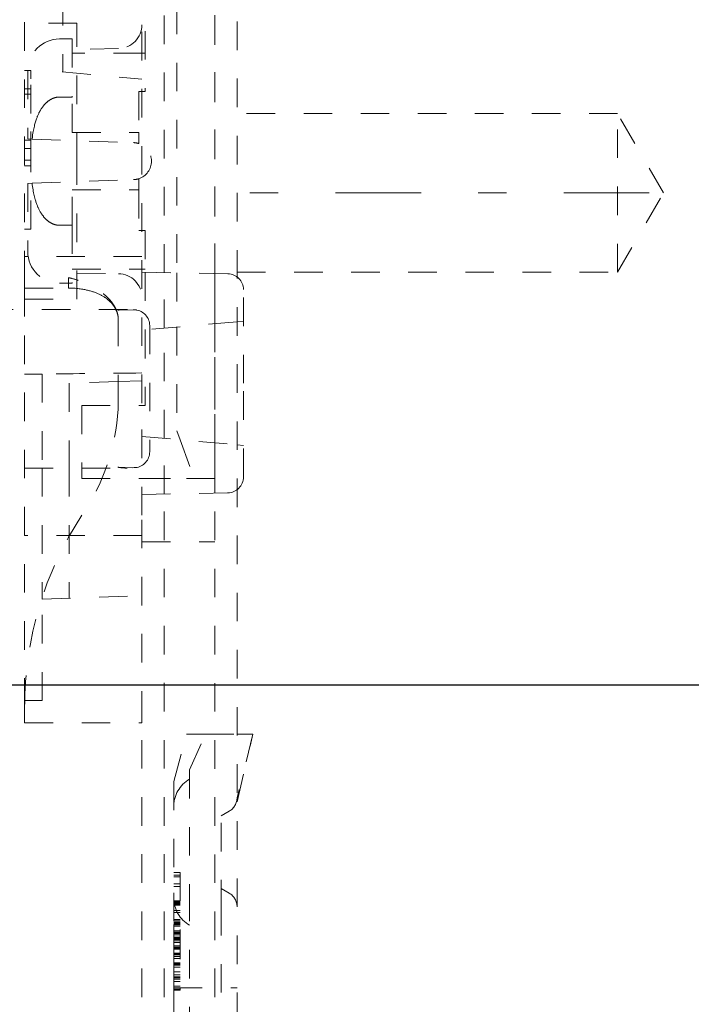
# Model space of a CAD drawing. Units: millimetres. Extents: x 1327 to 1892, y 73 to 815.
# Drawn here: x 1777 to 1798, y 228 to 259 of the extents above; entities that cross this region are included whole.
import ezdxf

# ---------------------------------------------------------------- set-up
doc = ezdxf.new("R2010")
doc.units = ezdxf.units.MM
for name, pattern in [('_..__..__..__.._', [1.8, 0.9, -0.9]), ('______....__....', [7.2, 2.7, -1.8, 0.9, -1.8]), ('______..__..__..', [7.2, 2.7, -0.9, 0.9, -0.9, 0.9, -0.9])]:
    doc.linetypes.add(name, pattern=pattern)
for name, color, linetype in [('Ansichten', 7, 'Continuous'), ('Maße', 7, 'Continuous'), ('Mittellinien', 7, 'Continuous')]:
    doc.layers.add(name, color=color, linetype=linetype)
doc.dimstyles.get("Standard").update_dxf_attribs({"dimtxt": 0.18, "dimasz": 0.18, "dimexe": 0.18, "dimexo": 0.0625, "dimgap": 0.09, "dimtad": 0, "dimtih": 1, "dimtoh": 1, "dimdec": 4, "dimzin": 0, "dimdsep": 46, "dimtxsty": 'Standard', "dimcen": 0.09, "dimadec": 0, "dimazin": 0, "dimtfac": 1, "dimtdec": 4, "dimtofl": 0, "dimtmove": 0, "dimatfit": 3, "dimfxl": 0, "dimtolj": 1, "dimtzin": 0, "dimarcsym": 0})

# ---------------------------------------------------------------- blocks, each defined once
blk = doc.blocks.new('*D1')
at = {"layer": 'Defpoints', "color": 0}
for p in [(1758.1, 361.504), (1801.5, 170.504), (1887.5, 170.504)]:
    blk.add_point(p, dxfattribs=at)
at = {"layer": 'Maße', "color": 0, "lineweight": -2}
for p, q in [((1758.162, 361.504), (1881.68, 361.504)), ((1881.5, 349.504), (1881.5, 182.504)), ((1801.562, 170.504), (1881.68, 170.504))]:
    blk.add_line(p, q, dxfattribs=at)
at = {"layer": 'Maße', "color": 0}
for points in [[(1883.5, 349.504), (1879.5, 349.504), (1881.5, 361.504)], [(1879.5, 182.504), (1883.5, 182.504), (1881.5, 170.504)]]:
    blk.add_solid(points, dxfattribs=at)
at = {"layer": 'Maße', "color": 0, "insert": (1875.41, 276), "char_height": 12, "attachment_point": 5, "rotation": 90}
blk.add_mtext('\\A1;191', dxfattribs=at)
blk = doc.blocks.new('@725')
at = {"layer": 'Maße', "color": 212, "linetype": '_..__..__..__.._', "lineweight": 9}
for p, q in [((1781.2, 250.993), (1781.2, 487.504)), ((1782.8, 250.965), (1782.8, 487.504)), ((1783.5, 487.504), (1783.5, 170.504)), ((1782.8, 264.505), (1782.8, 250.965)), ((1781.6, 263.005), (1781.6, 250.986)), ((1780.6, 262.205), (1780.6, 256.696)), ((1780.5, 246.881), (1780.5, 261.605)), ((1776.8, 260.682), (1776.8, 251.005)), ((1778, 259.678), (1778, 257.42)), ((1778.45, 258.855), (1776.8, 258.855)), ((1778.45, 254.505), (1778.45, 258.855)), ((1778.3, 258.355), (1777.9, 258.355)), ((1778.3, 258.355), (1778.3, 256.525)), ((1780.5, 257.905), (1778.3, 257.905)), ((1779.763, 258.053), (1778.45, 258.03)), ((1780.6, 257.905), (1780.5, 257.905)), ((1776.8, 257.362), (1777, 257.362)), ((1776.9, 257.355), (1776.9, 255.205)), ((1777, 257.099), (1777, 257.362)), ((1777.987, 257.318), (1780.501, 257.089)), ((1778, 257.42), (1778, 257.317)), ((1777, 256.005), (1777, 257.099)), ((1776.8, 256.787), (1777, 256.787)), ((1776.8, 256.616), (1777, 256.616)), ((1780.4, 256.696), (1780.5, 256.696)), ((1780.4, 256.696), (1780.5, 256.696)), ((1780.4, 256.696), (1780.4, 255.411)), ((1780.5, 256.696), (1780.6, 256.696)), ((1780.5, 256.696), (1780.6, 256.696)), ((1777.9, 256.525), (1778.3, 256.525)), ((1778.3, 255.411), (1778.3, 256.525)), ((1777, 254.538), (1777, 256.005)), ((1795.5, 256.004), (1783.5, 256.004)), ((1795.5, 251.004), (1795.5, 256.004)), ((1796.943, 253.504), (1795.5, 256.004)), ((1778.3, 255.411), (1780.4, 255.411)), ((1778.3, 255.411), (1780.4, 255.411)), ((1780.4, 255.059), (1780.4, 255.411)), ((1776.8, 255.166), (1777, 255.166)), ((1776.9, 255.205), (1777.034, 255.2)), ((1777.034, 255.2), (1780.237, 255.088)), ((1776.8, 254.907), (1777, 254.907)), ((1776.8, 254.538), (1777, 254.538)), ((1777, 252.362), (1777, 254.538)), ((1778.45, 250.155), (1778.45, 254.505)), ((1776.8, 254.352), (1777, 254.352)), ((1776.9, 253.805), (1777.034, 253.81)), ((1776.9, 253.805), (1776.9, 251.655)), ((1777.034, 253.81), (1780.237, 253.921)), ((1780.4, 253.599), (1780.4, 253.951)), ((1778.3, 253.599), (1780.4, 253.599)), ((1778.3, 252.484), (1778.3, 253.599)), ((1778.3, 253.599), (1780.4, 253.599)), ((1780.4, 253.599), (1780.4, 252.314)), ((1795.5, 251.004), (1796.943, 253.504)), ((1776.8, 252.362), (1777, 252.362)), ((1777.9, 252.484), (1778.3, 252.484)), ((1778.3, 252.484), (1778.3, 250.655)), ((1780.4, 252.314), (1780.5, 252.314)), ((1780.4, 252.314), (1780.5, 252.314)), ((1780.5, 252.314), (1780.6, 252.314)), ((1780.5, 252.314), (1780.6, 252.314)), ((1780.6, 252.314), (1780.6, 251.003)), ((1780.5, 251.505), (1776.8, 251.505)), ((1776.8, 251.005), (1776.8, 250.505)), ((1778.3, 251.105), (1780.5, 251.105)), ((1780.5, 251.105), (1780.6, 251.105)), ((1783.209, 250.958), (1780.5, 251.005)), ((1780.6, 251.003), (1780.6, 249.19)), ((1783.5, 251.004), (1795.5, 251.004)), ((1778.179, 250.505), (1778.179, 250.834)), ((1778.45, 250.98), (1779.763, 250.957)), ((1781.2, 249.242), (1781.2, 250.993)), ((1781.6, 250.986), (1781.6, 249.277)), ((1782.8, 250.965), (1782.8, 249.382)), ((1782.8, 249.382), (1782.8, 250.965)), ((1776.8, 250.505), (1776.8, 249.505)), ((1776.8, 250.505), (1778.179, 250.505)), ((1777.9, 250.655), (1778.3, 250.655)), ((1783.7, 247.505), (1783.7, 250.458)), ((1776.8, 250.155), (1778.45, 250.155)), ((1780.043, 249.833), (1774.321, 249.833)), ((1779.745, 249.805), (1779.743, 249.805)), ((1780.218, 249.824), (1779.745, 249.805)), ((1780.251, 249.821), (1780.218, 249.824)), ((1780.264, 249.82), (1780.251, 249.821)), ((1780.317, 249.815), (1780.264, 249.82)), ((1780.333, 249.814), (1780.317, 249.815)), ((1776.8, 237.31), (1776.8, 249.505)), ((1779.75, 249.574), (1779.75, 246.881)), ((1783.7, 249.461), (1783.5, 249.443)), ((1783.5, 249.443), (1780.5, 249.181)), ((1780.6, 249.19), (1780.6, 246.805)), ((1780.744, 249.323), (1780.744, 245.345)), ((1781.2, 245.768), (1781.2, 249.242)), ((1781.6, 249.277), (1781.6, 246.005)), ((1782.8, 249.382), (1782.8, 245.628)), ((1782.8, 245.628), (1782.8, 249.382)), ((1777.35, 247.797), (1776.8, 247.797)), ((1777.35, 247.797), (1777.35, 244.833)), ((1779.75, 247.559), (1778.2, 247.505)), ((1778.2, 247.505), (1778.2, 244.833)), ((1780.5, 247.585), (1779.75, 247.559)), ((1783.7, 244.552), (1783.7, 247.505)), ((1778.6, 246.805), (1780.5, 246.805)), ((1778.6, 246.805), (1778.6, 244.833)), ((1779.75, 246.881), (1779.75, 246.694)), ((1780.5, 243.345), (1780.5, 246.881)), ((1780.5, 246.805), (1780.6, 246.805)), ((1780.5, 245.829), (1783.5, 245.566)), ((1781.2, 244.017), (1781.2, 245.768)), ((1781.6, 246.005), (1781.703, 245.724)), ((1781.703, 245.724), (1782.146, 244.505)), ((1782.8, 245.628), (1782.8, 244.505)), ((1782.8, 244.045), (1782.8, 245.628)), ((1783.5, 245.566), (1783.7, 245.549)), ((1775.43, 244.833), (1776.8, 244.833)), ((1776.8, 244.833), (1780.031, 244.833)), ((1777.35, 244.833), (1777.35, 240.705)), ((1778.2, 244.833), (1778.2, 240.735)), ((1778.6, 244.833), (1778.6, 244.505)), ((1779.738, 244.86), (1780.202, 244.842)), ((1780.202, 244.842), (1780.256, 244.846)), ((1780.256, 244.846), (1780.334, 244.854)), ((1778.6, 244.505), (1780.5, 244.505)), ((1780.5, 244.505), (1782.146, 244.505)), ((1782.8, 244.504), (1780.5, 244.504)), ((1782.146, 244.505), (1782.8, 244.505)), ((1780.5, 244.005), (1783.209, 244.052)), ((1781.2, 175.962), (1781.2, 244.017)), ((1782.8, 175.96), (1782.8, 244.045)), ((1780.5, 236.907), (1780.5, 243.345)), ((1780.5, 242.705), (1776.8, 242.705)), ((1780.5, 242.504), (1782.8, 242.504)), ((1777.35, 240.705), (1780.5, 240.815)), ((1777.35, 237.505), (1777.35, 240.705)), ((1777.35, 237.505), (1776.8, 237.505)), ((1776.8, 237.31), (1776.8, 236.907)), ((1776.8, 236.907), (1776.8, 236.805)), ((1776.8, 236.805), (1780.5, 236.805)), ((1780.5, 236.805), (1780.5, 236.907)), ((1780.5, 175.962), (1780.5, 236.805)), ((1781.5, 234.952), (1781.9, 236.452)), ((1781.9, 236.452), (1783.5, 236.452)), ((1782, 235.32), (1782.5, 236.452)), ((1782.5, 236.452), (1783.5, 236.452)), ((1783.5, 236.452), (1784, 236.452)), ((1783.5, 234.316), (1784, 236.452)), ((1783.5, 236.452), (1784, 236.452)), ((1784, 236.452), (1783.5, 234.453)), ((1782, 235.32), (1782, 231.452)), ((1781.5, 234.952), (1781.5, 231.452)), ((1783, 233.876), (1783.25, 234.02)), ((1783, 230.954), (1783, 233.876)), ((1781.7, 232.094), (1781.5, 232.094)), ((1781.7, 232.094), (1781.7, 230.253)), ((1781.7, 232.004), (1781.5, 232.004)), ((1781.7, 231.957), (1781.5, 231.957)), ((1781.7, 231.952), (1781.5, 231.952)), ((1781.7, 231.735), (1781.5, 231.735)), ((1781.7, 231.645), (1781.5, 231.645)), ((1783.25, 231.439), (1783, 231.583)), ((1781.5, 231.452), (1781.5, 230.454)), ((1781.7, 231.197), (1781.5, 231.197)), ((1781.7, 231.186), (1781.5, 231.186)), ((1781.7, 231.185), (1781.5, 231.185)), ((1781.7, 231.166), (1781.5, 231.166)), ((1782, 231.452), (1782, 227.204)), ((1781.7, 231.137), (1781.5, 231.137)), ((1781.7, 231.131), (1781.5, 231.131)), ((1781.7, 231.098), (1781.5, 231.098)), ((1781.7, 231.069), (1781.5, 231.069)), ((1781.7, 231.068), (1781.5, 231.068)), ((1781.7, 231.066), (1781.5, 231.066)), ((1781.7, 231.064), (1781.5, 231.064)), ((1781.7, 230.895), (1781.5, 230.895)), ((1783, 226.504), (1783, 230.954)), ((1781.7, 230.827), (1781.5, 230.827)), ((1781.7, 230.613), (1781.5, 230.613)), ((1781.7, 230.569), (1781.5, 230.569)), ((1781.7, 230.524), (1781.5, 230.524)), ((1781.7, 230.488), (1781.5, 230.488)), ((1781.7, 230.48), (1781.5, 230.48)), ((1781.7, 230.479), (1781.5, 230.479)), ((1781.7, 230.479), (1781.5, 230.479)), ((1781.5, 230.474), (1781.7, 230.474)), ((1781.5, 230.471), (1781.7, 230.471)), ((1781.7, 230.465), (1781.5, 230.465)), ((1781.5, 230.454), (1781.5, 229.709)), ((1781.7, 230.443), (1781.5, 230.443)), ((1781.7, 230.438), (1781.5, 230.438)), ((1781.7, 230.393), (1781.5, 230.393)), ((1781.7, 230.254), (1781.5, 230.254)), ((1781.7, 230.253), (1781.5, 230.253)), ((1781.7, 230.253), (1781.7, 228.415)), ((1781.7, 230.21), (1781.5, 230.21)), ((1781.7, 230.177), (1781.5, 230.177)), ((1781.7, 230.166), (1781.5, 230.166)), ((1781.7, 230.165), (1781.5, 230.165)), ((1781.7, 230.123), (1781.5, 230.123)), ((1781.7, 230.12), (1781.5, 230.12)), ((1781.7, 230.047), (1781.5, 230.047)), ((1781.7, 230.03), (1781.5, 230.03)), ((1781.7, 230.013), (1781.5, 230.013)), ((1781.7, 229.979), (1781.5, 229.979)), ((1781.7, 229.934), (1781.5, 229.934)), ((1781.7, 229.88), (1781.5, 229.88)), ((1781.7, 229.775), (1781.5, 229.775)), ((1781.7, 229.774), (1781.5, 229.774)), ((1781.7, 229.741), (1781.5, 229.741)), ((1781.5, 229.336), (1781.5, 229.709)), ((1781.7, 229.709), (1781.5, 229.709)), ((1781.7, 229.708), (1781.5, 229.708)), ((1781.7, 229.676), (1781.5, 229.676)), ((1781.7, 229.671), (1781.5, 229.671)), ((1781.7, 229.544), (1781.5, 229.544)), ((1781.7, 229.514), (1781.5, 229.514)), ((1781.7, 229.498), (1781.5, 229.498)), ((1781.7, 229.447), (1781.5, 229.447)), ((1781.7, 229.375), (1781.5, 229.375)), ((1781.5, 229.336), (1781.5, 228.954)), ((1781.7, 229.238), (1781.5, 229.238)), ((1781.7, 229.216), (1781.5, 229.216)), ((1781.7, 229.204), (1781.5, 229.204)), ((1781.7, 229.165), (1781.5, 229.165)), ((1781.7, 229.11), (1781.5, 229.11)), ((1781.7, 228.963), (1781.5, 228.963)), ((1781.5, 228.454), (1781.5, 228.954)), ((1781.7, 228.863), (1781.5, 228.863)), ((1781.7, 228.799), (1781.5, 228.799)), ((1781.7, 228.774), (1781.5, 228.774)), ((1781.7, 228.724), (1781.5, 228.724)), ((1781.7, 228.656), (1781.5, 228.656)), ((1781.7, 228.504), (1781.5, 228.504)), ((1781.5, 228.454), (1783.5, 228.454)), ((1781.5, 228.454), (1781.5, 186.587)), ((1781.7, 228.452), (1781.5, 228.452)), ((1781.7, 228.415), (1781.5, 228.415)), ((1781.7, 228.385), (1781.5, 228.385)), ((1781.7, 228.411), (1781.7, 228.385))]:
    blk.add_line(p, q, dxfattribs=at)
for points in [[(1777.9, 256.525), (1777.891, 256.525), (1777.882, 256.525), (1777.873, 256.525), (1777.863, 256.524), (1777.854, 256.523), (1777.845, 256.522), (1777.836, 256.521), (1777.828, 256.52), (1777.819, 256.519), (1777.811, 256.518), (1777.803, 256.516), (1777.794, 256.515), (1777.786, 256.513), (1777.778, 256.511), (1777.77, 256.509), (1777.761, 256.507), (1777.753, 256.504), (1777.745, 256.502), (1777.737, 256.5), (1777.729, 256.497), (1777.722, 256.494), (1777.714, 256.492), (1777.706, 256.489), (1777.699, 256.486), (1777.69, 256.482), (1777.681, 256.478), (1777.672, 256.474), (1777.664, 256.47), (1777.655, 256.466), (1777.646, 256.462), (1777.638, 256.457), (1777.628, 256.452), (1777.619, 256.446), (1777.609, 256.441), (1777.6, 256.435), (1777.591, 256.429), (1777.581, 256.423), (1777.572, 256.417), (1777.563, 256.41), (1777.553, 256.403), (1777.544, 256.397), (1777.535, 256.39), (1777.526, 256.382), (1777.517, 256.375), (1777.508, 256.368), (1777.499, 256.36), (1777.49, 256.352), (1777.481, 256.344), (1777.472, 256.335), (1777.464, 256.327), (1777.455, 256.318), (1777.447, 256.31), (1777.438, 256.301), (1777.43, 256.291), (1777.42, 256.28), (1777.41, 256.269), (1777.401, 256.257), (1777.391, 256.245), (1777.382, 256.233), (1777.372, 256.221), (1777.362, 256.207), (1777.352, 256.192), (1777.342, 256.178), (1777.332, 256.163), (1777.322, 256.148), (1777.313, 256.132), (1777.303, 256.116), (1777.295, 256.101), (1777.286, 256.086), (1777.278, 256.071), (1777.269, 256.055), (1777.261, 256.039), (1777.253, 256.023), (1777.243, 256.004), (1777.234, 255.986), (1777.226, 255.966), (1777.217, 255.947), (1777.209, 255.927), (1777.2, 255.907), (1777.191, 255.883), (1777.181, 255.858), (1777.172, 255.833), (1777.164, 255.807), (1777.153, 255.776), (1777.143, 255.744), (1777.134, 255.712), (1777.124, 255.679), (1777.115, 255.645), (1777.107, 255.611), (1777.097, 255.569), (1777.087, 255.525), (1777.078, 255.481), (1777.07, 255.436), (1777.062, 255.39), (1777.052, 255.329), (1777.043, 255.265), (1777.034, 255.2)], [(1777.034, 253.81), (1777.041, 253.757), (1777.048, 253.705), (1777.056, 253.655), (1777.064, 253.605), (1777.073, 253.557), (1777.082, 253.509), (1777.091, 253.466), (1777.101, 253.423), (1777.111, 253.381), (1777.122, 253.341), (1777.133, 253.301), (1777.141, 253.273), (1777.15, 253.245), (1777.158, 253.218), (1777.167, 253.192), (1777.176, 253.166), (1777.186, 253.141), (1777.195, 253.116), (1777.203, 253.096), (1777.211, 253.077), (1777.219, 253.059), (1777.227, 253.04), (1777.235, 253.022), (1777.244, 253.004), (1777.253, 252.987), (1777.263, 252.966), (1777.274, 252.946), (1777.284, 252.927), (1777.295, 252.907), (1777.306, 252.889), (1777.317, 252.87), (1777.326, 252.856), (1777.335, 252.842), (1777.344, 252.829), (1777.353, 252.815), (1777.363, 252.802), (1777.372, 252.79), (1777.381, 252.778), (1777.39, 252.766), (1777.399, 252.755), (1777.408, 252.743), (1777.418, 252.732), (1777.427, 252.722), (1777.437, 252.711), (1777.446, 252.701), (1777.455, 252.692), (1777.463, 252.684), (1777.472, 252.675), (1777.48, 252.667), (1777.487, 252.661), (1777.494, 252.654), (1777.501, 252.648), (1777.508, 252.642), (1777.518, 252.634), (1777.527, 252.626), (1777.537, 252.619), (1777.547, 252.611), (1777.557, 252.604), (1777.566, 252.597), (1777.576, 252.59), (1777.585, 252.584), (1777.594, 252.578), (1777.604, 252.572), (1777.613, 252.566), (1777.623, 252.561), (1777.632, 252.556), (1777.642, 252.55), (1777.651, 252.546), (1777.661, 252.541), (1777.668, 252.537), (1777.676, 252.534), (1777.683, 252.53), (1777.691, 252.527), (1777.698, 252.524), (1777.707, 252.521), (1777.716, 252.517), (1777.725, 252.514), (1777.734, 252.511), (1777.743, 252.508), (1777.752, 252.506), (1777.761, 252.503), (1777.769, 252.501), (1777.777, 252.499), (1777.785, 252.497), (1777.794, 252.495), (1777.802, 252.494), (1777.81, 252.492), (1777.818, 252.491), (1777.827, 252.49), (1777.835, 252.488), (1777.844, 252.487), (1777.852, 252.487), (1777.86, 252.486), (1777.868, 252.485), (1777.876, 252.485), (1777.884, 252.485), (1777.892, 252.484), (1777.9, 252.484)]]:
    blk.add_lwpolyline(points, dxfattribs=at)
at = {"layer": 'Maße', "color": 212, "linetype": '_..__..__..__.._', "lineweight": 9, "extrusion": (0, 0, -1)}
blk.add_lwpolyline([(-1778.179, 250.505), (-1778.221, 250.505), (-1778.263, 250.504), (-1778.305, 250.502), (-1778.348, 250.5), (-1778.391, 250.497), (-1778.434, 250.494), (-1778.474, 250.49), (-1778.515, 250.485), (-1778.556, 250.48), (-1778.597, 250.474), (-1778.638, 250.467), (-1778.667, 250.462), (-1778.696, 250.456), (-1778.726, 250.45), (-1778.755, 250.444), (-1778.785, 250.437), (-1778.813, 250.43), (-1778.842, 250.423), (-1778.871, 250.415), (-1778.9, 250.406), (-1778.925, 250.399), (-1778.951, 250.39), (-1778.976, 250.382), (-1779.002, 250.373), (-1779.027, 250.363), (-1779.053, 250.353), (-1779.078, 250.343), (-1779.103, 250.332), (-1779.124, 250.323), (-1779.146, 250.313), (-1779.167, 250.303), (-1779.188, 250.293), (-1779.209, 250.282), (-1779.229, 250.271), (-1779.249, 250.26), (-1779.268, 250.249), (-1779.287, 250.237), (-1779.306, 250.225), (-1779.325, 250.213), (-1779.34, 250.203), (-1779.355, 250.193), (-1779.369, 250.182), (-1779.384, 250.171), (-1779.398, 250.161), (-1779.412, 250.149), (-1779.426, 250.138), (-1779.44, 250.126), (-1779.453, 250.116), (-1779.465, 250.105), (-1779.477, 250.094), (-1779.489, 250.082), (-1779.501, 250.071), (-1779.512, 250.059), (-1779.524, 250.047), (-1779.535, 250.035), (-1779.546, 250.023), (-1779.557, 250.011), (-1779.567, 249.998), (-1779.578, 249.985), (-1779.586, 249.975), (-1779.594, 249.965), (-1779.601, 249.954), (-1779.609, 249.943), (-1779.616, 249.933), (-1779.624, 249.922), (-1779.631, 249.911), (-1779.638, 249.9), (-1779.645, 249.889), (-1779.651, 249.877), (-1779.658, 249.866), (-1779.664, 249.855), (-1779.67, 249.843), (-1779.676, 249.831), (-1779.681, 249.821), (-1779.686, 249.81), (-1779.691, 249.799), (-1779.696, 249.788), (-1779.7, 249.777), (-1779.705, 249.765), (-1779.709, 249.754), (-1779.713, 249.744), (-1779.716, 249.733), (-1779.72, 249.723), (-1779.723, 249.712), (-1779.726, 249.702), (-1779.729, 249.691), (-1779.732, 249.68), (-1779.734, 249.669), (-1779.737, 249.659), (-1779.739, 249.648), (-1779.741, 249.637), (-1779.743, 249.626), (-1779.745, 249.616), (-1779.746, 249.605), (-1779.748, 249.595), (-1779.749, 249.584), (-1779.75, 249.574)], dxfattribs=at)
for centre, radius, start, end in [((-1779.75, 258.803), 0.75, 180, 269), ((-1779.75, 250.207), 0.75, 91, 180), ((-1773.197, 247.067), 6.563, 183.2567, 214.5398), ((-1783, 234.453), 0.5, 180, 240), ((-1782.5, 231.294), 1, 300, 0)]:
    blk.add_arc(centre, radius, start, end, dxfattribs=at)
at = {"layer": 'Maße', "color": 212, "linetype": '_..__..__..__.._', "lineweight": 9}
for centre, radius, start, end in [((1777.9, 257.355), 1, 90, 180), ((1780.216, 254.505), 0.584, 71.6463, 88), ((1780.216, 254.505), 0.584, 288.3537, 71.6463), ((1780.216, 254.505), 0.584, 272, 288.3537), ((1777.9, 251.655), 1, 180, 270), ((1783.2, 250.458), 0.5, 0, 89), ((1780.244, 249.323), 0.5, 0, 84.234), ((1778.961, 249.499), 0.792, 5.4037, 6.212), ((1780.244, 245.345), 0.5, 276.1215, 0), ((1783.2, 244.552), 0.5, 271, 360), ((1787.8, 237.31), 11, 146.7232, 180), ((1782.5, 234.164), 1, 120, 180), ((1783, 231.006), 0.5, 0, 60)]:
    blk.add_arc(centre, radius, start, end, dxfattribs=at)
for centre, major_axis, ratio, start_param, end_param in [((1780.037, 247.333), (0.017, 2.5), 0.799982, 0.005574, 0.156109), ((1780.244, 249.323), (0.05, 0.497), 0.705425, 6.173269, 6.283185), ((1780.037, 247.333), (0.017, 2.5), 0.799982, 3.000169, 3.147167), ((1780.244, 245.345), (-0.053, 0.497), 0.704965, 3.141593, 3.246836)]:
    blk.add_ellipse(centre, major_axis=major_axis, ratio=ratio, start_param=start_param, end_param=end_param, dxfattribs=at)
at = {"layer": 'Maße', "color": 212, "linetype": '_..__..__..__.._', "lineweight": 9, "extrusion": (0, 0, -1)}
blk.add_ellipse((1720.077, 254.505), major_axis=(200.454, 0), ratio=0.034921, start_param=1.264606, end_param=1.281045, dxfattribs=at)
at = {"layer": 'Maße', "color": 212, "linetype": '_..__..__..__.._', "lineweight": 9}
blk.add_open_spline([(1779.749, 249.585), (1779.744, 249.631), (1779.735, 249.676), (1779.709, 249.767), (1779.692, 249.813), (1779.651, 249.901), (1779.627, 249.942), (1779.573, 250.025), (1779.543, 250.066), (1779.478, 250.143), (1779.444, 250.18), (1779.408, 250.215), (1779.373, 250.249), (1779.336, 250.282), (1779.298, 250.313), (1779.258, 250.346), (1779.216, 250.377), (1779.13, 250.438), (1779.086, 250.466), (1779.041, 250.494), (1778.998, 250.52), (1778.953, 250.545), (1778.908, 250.569), (1778.86, 250.595), (1778.811, 250.618), (1778.762, 250.641), (1778.711, 250.664), (1778.659, 250.686), (1778.606, 250.706), (1778.507, 250.745), (1778.407, 250.777), (1778.304, 250.804), (1778.263, 250.815), (1778.221, 250.825), (1778.179, 250.834)], degree=3, knots=[-0.3551697, -0.3551697, -0.3551697, -0.3551697, -0.3414413, -0.3414413, -0.3267732, -0.3267732, -0.3123355, -0.3123355, -0.2970623, -0.2970623, -0.2818945, -0.2818945, -0.2818945, -0.2670031, -0.2670031, -0.2670031, -0.2511065, -0.2511065, -0.2350668, -0.2350668, -0.2350668, -0.2194937, -0.2194937, -0.2194937, -0.2028922, -0.2028922, -0.2028922, -0.1856976, -0.1856976, -0.1856976, -0.1533707, -0.1533707, -0.1533707, -0.1402236, -0.1402236, -0.1402236, -0.1402236], dxfattribs=at)
blk = doc.blocks.new('*D29')
at = {"layer": 'Defpoints', "color": 0}
for p in [(1733.5, 238.004), (1866.585, 238.004), (1733.5, 206.004)]:
    blk.add_point(p, dxfattribs=at)
at = {"layer": 'Maße', "color": 0, "lineweight": -2}
for p, q in [((1733.562, 238.004), (1860.765, 238.004)), ((1860.585, 218.004), (1860.585, 226.004)), ((1733.562, 206.004), (1860.765, 206.004))]:
    blk.add_line(p, q, dxfattribs=at)
at = {"layer": 'Maße', "color": 0}
for points in [[(1862.585, 226.004), (1858.585, 226.004), (1860.585, 238.004)], [(1858.585, 218.004), (1862.585, 218.004), (1860.585, 206.004)]]:
    blk.add_solid(points, dxfattribs=at)
at = {"layer": 'Maße', "color": 0, "insert": (1854.495, 222.004), "char_height": 12, "attachment_point": 5, "rotation": 90}
blk.add_mtext('\\A1;32', dxfattribs=at)

msp = doc.modelspace()

# ---------------------------------------------------------------- linework, layer by layer
at = {"layer": 'Mittellinien', "color": 132, "linetype": '______....__....', "lineweight": 9}
msp.add_line((1796.5, 253.504), (1782.5, 253.504), dxfattribs=at)

# ---------------------------------------------------------------- block references
at = {"layer": 'Ansichten', "color": 7, "linetype": '______..__..__..', "lineweight": 9}
msp.add_blockref('@725', (0, 0), dxfattribs=at)

# ---------------------------------------------------------------- dimensions: what is measured, and where the dimension line sits
at = {"layer": 'Maße', "color": 5}
for base, p1, p2, angle, picture, middle in [((1881.5, 170.504), (1758.1, 361.504), (1801.5, 170.504), 270, '*D1', (1881.5, 276)), ((1860.585, 238.004), (1733.5, 206.004), (1733.5, 238.004), 90, '*D29', (1860.585, 222.004))]:
    dim = msp.add_linear_dim(base=base, p1=p1, p2=p2, angle=angle, dimstyle='Standard', override={"dimtxt": 12, "dimasz": 12, "dimtad": 1, "dimjust": 0, "dimtih": 0, "dimtoh": 0, "dimdec": 2, "dimlfac": 1, "dimzin": 8, "dimsah": 1, "dimse1": 0, "dimse2": 0, "dimsd1": 0, "dimsd2": 0, "dimadec": 2, "dimazin": 2, "dimtol": 0, "dimtp": 0, "dimtm": 0, "dimtfac": 0.5, "dimtzin": 8}, dxfattribs=at)
    dim.commit()
    dim.dimension.update_dxf_attribs({"geometry": picture, "text_midpoint": middle, "dimtype": 160})

doc.saveas('drawing.dxf')
